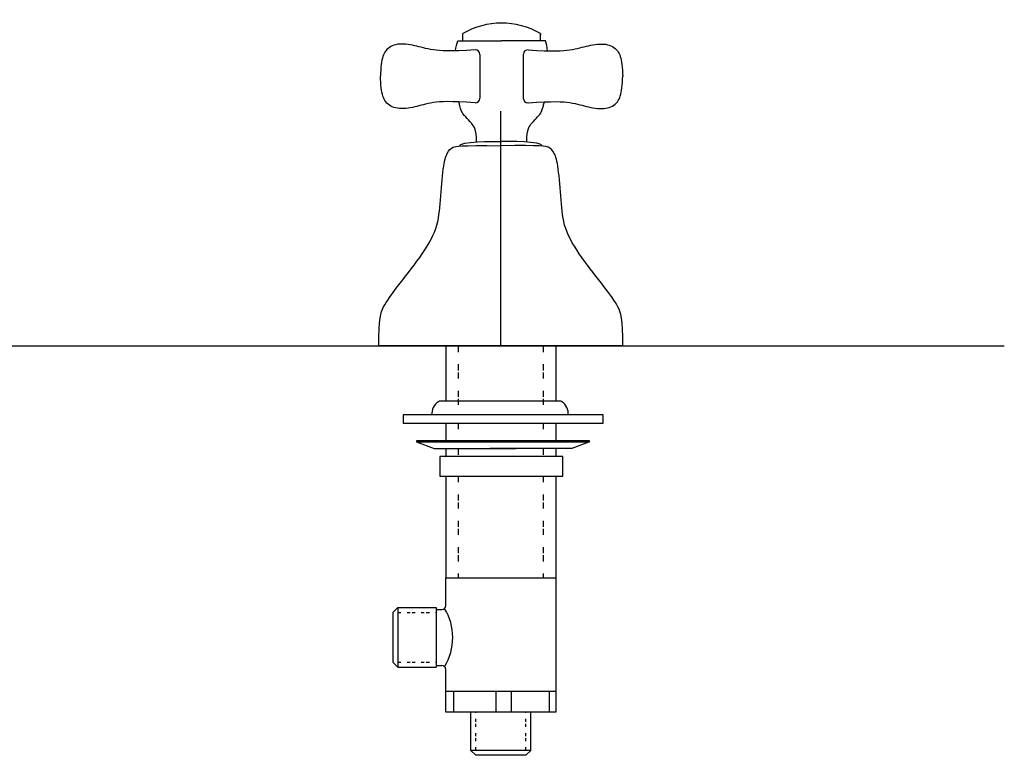
# Model space of a CAD drawing. Units: inches. Extents: x 6 to 146, y 15 to 86.
# Drawn here: x 97 to 146, y 33 to 70 of the extents above; entities that cross this region are included whole.
import ezdxf

# ---------------------------------------------------------------- set-up
doc = ezdxf.new("R2010")
doc.units = ezdxf.units.IN
doc.header["$MEASUREMENT"] = 0
for name, pattern in [('AI-Linetype-13', [1.222434, 0.305193, -0.610385, 0.305193, -0.001663]), ('AI-Linetype-14', [1.222434, 0.305193, -0.610385, 0.305193, -0.001663]), ('AI-Linetype-15', [1.222434, 0.305193, -0.610385, 0.305193, -0.001663]), ('AI-Linetype-16', [1.222434, 0.305193, -0.610385, 0.305193, -0.001663]), ('AI-Linetype-17', [1.222434, 0.305193, -0.610385, 0.305193, -0.001663]), ('AI-Linetype-18', [1.222434, 0.305193, -0.610385, 0.305193, -0.001663]), ('AI-Linetype-19', [1.222434, 0.305193, -0.610385, 0.305193, -0.001663]), ('AI-Linetype-20', [1.222434, 0.305193, -0.610385, 0.305193, -0.001663]), ('AI-Linetype-21', [0.612048, 0.152596, -0.305193, 0.152596, -0.001663]), ('AI-Linetype-22', [0.612048, 0.152596, -0.305193, 0.152596, -0.001663]), ('AI-Linetype-23', [0.612048, 0.152596, -0.305193, 0.152596, -0.001663]), ('AI-Linetype-24', [0.612048, 0.152596, -0.305193, 0.152596, -0.001663])]:
    doc.linetypes.add(name, pattern=pattern)
doc.layers.add('cuerpo', color=7, linetype='Continuous')

# ---------------------------------------------------------------- blocks, each defined once
blk = doc.blocks.new('block 95')
at = {"layer": 'cuerpo', "color": 7, "lineweight": 25, "true_color": 0xffffff}
blk.add_lwpolyline([(126.988, 53.926), (114.78, 53.926)], dxfattribs=at)
blk = doc.blocks.new('block 96')
at = {"layer": 'cuerpo', "color": 7, "lineweight": 25, "true_color": 0xffffff}
blk.add_open_spline([(126.988, 53.926), (126.98, 55.308), (126.896, 55.584), (126.742, 55.878), (126.588, 56.172), (126.364, 56.483), (126.041, 56.903), (125.717, 57.322), (125.293, 57.85), (124.937, 58.354), (124.581, 58.857), (124.294, 59.337), (124.133, 59.801), (123.974, 60.264), (123.942, 60.712), (123.902, 61.235), (123.862, 61.759), (123.814, 62.358), (123.758, 62.77), (123.702, 63.182), (123.638, 63.406), (123.558, 63.561), (123.478, 63.717), (123.382, 63.805), (123.256, 63.867), (123.13, 63.929), (122.974, 63.965), (120.884, 63.939)], degree=3, knots=[0, 0, 0, 0, 1, 1, 1, 2, 2, 2, 3, 3, 3, 4, 4, 4, 5, 5, 5, 6, 6, 6, 7, 7, 7, 8, 8, 8, 9, 9, 9, 9], dxfattribs=at)
blk = doc.blocks.new('block 97')
at = {"layer": 'cuerpo', "color": 7, "lineweight": 25, "true_color": 0xffffff}
blk.add_lwpolyline([(120.884, 53.926), (120.884, 65.668)], dxfattribs=at)
blk = doc.blocks.new('block 98')
at = {"layer": 'cuerpo', "color": 7, "lineweight": 25, "true_color": 0xffffff}
blk.add_open_spline([(114.78, 53.926), (114.788, 55.308), (114.872, 55.584), (115.026, 55.878), (115.18, 56.172), (115.404, 56.483), (115.728, 56.903), (116.051, 57.322), (116.475, 57.85), (116.831, 58.354), (117.187, 58.857), (117.475, 59.337), (117.635, 59.801), (117.795, 60.264), (117.826, 60.712), (117.867, 61.235), (117.907, 61.759), (117.955, 62.358), (118.01, 62.77), (118.067, 63.182), (118.13, 63.406), (118.211, 63.561), (118.29, 63.717), (118.386, 63.805), (118.512, 63.867), (118.638, 63.929), (118.794, 63.965), (120.884, 63.939)], degree=3, knots=[0, 0, 0, 0, 1, 1, 1, 2, 2, 2, 3, 3, 3, 4, 4, 4, 5, 5, 5, 6, 6, 6, 7, 7, 7, 8, 8, 8, 9, 9, 9, 9], dxfattribs=at)
blk = doc.blocks.new('block 99')
at = {"layer": 'cuerpo', "color": 7, "lineweight": 25, "true_color": 0xffffff}
blk.add_open_spline([(122.963, 63.927), (122.963, 64.172), (121.227, 64.157), (120.884, 64.156)], degree=3, dxfattribs=at)
blk = doc.blocks.new('block 100')
at = {"layer": 'cuerpo', "color": 7, "lineweight": 25, "true_color": 0xffffff}
blk.add_open_spline([(118.805, 63.927), (118.805, 64.172), (120.541, 64.157), (120.884, 64.156)], degree=3, dxfattribs=at)
blk = doc.blocks.new('block 101')
at = {"layer": 'cuerpo', "color": 7, "lineweight": 25, "true_color": 0xffffff}
blk.add_open_spline([(122.182, 64.128), (122.182, 64.784), (122.325, 64.941), (122.437, 65.066), (122.548, 65.191), (122.627, 65.284), (122.721, 65.379), (122.815, 65.473), (122.922, 65.569), (123.014, 65.936), (123.029, 65.996), (123.043, 66.063), (123.057, 66.136)], degree=3, knots=[0, 0, 0, 0, 1, 1, 1, 2, 2, 2, 3, 3, 3, 4, 4, 4, 4], dxfattribs=at)
blk = doc.blocks.new('block 102')
at = {"layer": 'cuerpo', "color": 7, "lineweight": 25, "true_color": 0xffffff}
blk.add_open_spline([(123.227, 68.688), (123.206, 68.867), (123.17, 69.037), (123.114, 69.192)], degree=3, dxfattribs=at)
blk = doc.blocks.new('block 103')
at = {"layer": 'cuerpo', "color": 7, "lineweight": 25, "true_color": 0xffffff}
blk.add_open_spline([(122.255, 66.091), (123.508, 66.178), (123.975, 66.151), (124.337, 66.096), (124.72, 66.038), (124.985, 65.948), (125.274, 65.883), (125.562, 65.819), (125.876, 65.778), (126.131, 65.816), (126.386, 65.854), (126.583, 65.971), (126.713, 66.136), (126.843, 66.302), (126.905, 66.517), (126.943, 66.83), (126.965, 67.006), (126.978, 67.212), (126.983, 67.415)], degree=3, knots=[0, 0, 0, 0, 1, 1, 1, 2, 2, 2, 3, 3, 3, 4, 4, 4, 5, 5, 5, 6, 6, 6, 6], dxfattribs=at)
blk = doc.blocks.new('block 104')
at = {"layer": 'cuerpo', "color": 7, "lineweight": 25, "true_color": 0xffffff}
blk.add_open_spline([(122.255, 68.739), (123.508, 68.652), (123.975, 68.679), (124.337, 68.734), (124.72, 68.792), (124.985, 68.881), (125.274, 68.946), (125.562, 69.011), (125.876, 69.051), (126.131, 69.014), (126.386, 68.975), (126.583, 68.859), (126.713, 68.693), (126.843, 68.528), (126.905, 68.313), (126.943, 68), (126.965, 67.824), (126.978, 67.618), (126.983, 67.415)], degree=3, knots=[0, 0, 0, 0, 1, 1, 1, 2, 2, 2, 3, 3, 3, 4, 4, 4, 5, 5, 5, 6, 6, 6, 6], dxfattribs=at)
blk = doc.blocks.new('block 105')
at = {"layer": 'cuerpo', "color": 7, "lineweight": 25, "true_color": 0xffffff}
blk.add_lwpolyline([(122.012, 68.512), (122.012, 66.317)], dxfattribs=at)
blk = doc.blocks.new('block 106')
at = {"layer": 'cuerpo', "color": 7, "lineweight": 25, "true_color": 0xffffff}
blk.add_open_spline([(122.255, 68.739), (122.13, 68.747), (122.021, 68.653), (122.013, 68.528), (122.012, 68.523), (122.012, 68.517), (122.012, 68.512)], degree=3, knots=[0, 0, 0, 0, 1, 1, 1, 2, 2, 2, 2], dxfattribs=at)
blk = doc.blocks.new('block 107')
at = {"layer": 'cuerpo', "color": 7, "lineweight": 25, "true_color": 0xffffff}
blk.add_open_spline([(122.012, 66.317), (122.012, 66.192), (122.114, 66.091), (122.239, 66.091), (122.244, 66.091), (122.25, 66.091), (122.255, 66.091)], degree=3, knots=[0, 0, 0, 0, 1, 1, 1, 2, 2, 2, 2], dxfattribs=at)
blk = doc.blocks.new('block 108')
at = {"layer": 'cuerpo', "color": 7, "lineweight": 25, "true_color": 0xffffff}
blk.add_lwpolyline([(123.114, 69.192), (120.927, 69.192)], dxfattribs=at)
blk = doc.blocks.new('block 109')
at = {"layer": 'cuerpo', "color": 7, "lineweight": 25, "true_color": 0xffffff}
blk.add_open_spline([(119.671, 64.128), (119.671, 64.784), (119.528, 64.941), (119.416, 65.066), (119.305, 65.191), (119.226, 65.284), (119.132, 65.379), (119.039, 65.473), (118.931, 65.569), (118.839, 65.936), (118.824, 65.996), (118.81, 66.063), (118.796, 66.136)], degree=3, knots=[0, 0, 0, 0, 1, 1, 1, 2, 2, 2, 3, 3, 3, 4, 4, 4, 4], dxfattribs=at)
blk = doc.blocks.new('block 110')
at = {"layer": 'cuerpo', "color": 7, "lineweight": 25, "true_color": 0xffffff}
blk.add_open_spline([(118.626, 68.688), (118.647, 68.867), (118.683, 69.037), (118.739, 69.192)], degree=3, dxfattribs=at)
blk = doc.blocks.new('block 111')
at = {"layer": 'cuerpo', "color": 7, "lineweight": 25, "true_color": 0xffffff}
blk.add_open_spline([(119.598, 66.091), (118.345, 66.178), (117.878, 66.151), (117.516, 66.096), (117.133, 66.038), (116.868, 65.948), (116.58, 65.883), (116.291, 65.819), (115.977, 65.778), (115.722, 65.816), (115.467, 65.854), (115.27, 65.971), (115.14, 66.136), (115.01, 66.302), (114.948, 66.517), (114.91, 66.83), (114.888, 67.006), (114.875, 67.212), (114.87, 67.415)], degree=3, knots=[0, 0, 0, 0, 1, 1, 1, 2, 2, 2, 3, 3, 3, 4, 4, 4, 5, 5, 5, 6, 6, 6, 6], dxfattribs=at)
blk = doc.blocks.new('block 112')
at = {"layer": 'cuerpo', "color": 7, "lineweight": 25, "true_color": 0xffffff}
blk.add_open_spline([(119.598, 68.739), (118.345, 68.652), (117.878, 68.679), (117.516, 68.734), (117.133, 68.792), (116.868, 68.881), (116.58, 68.946), (116.291, 69.011), (115.977, 69.051), (115.722, 69.014), (115.467, 68.975), (115.27, 68.859), (115.14, 68.693), (115.01, 68.528), (114.948, 68.313), (114.91, 68), (114.888, 67.824), (114.875, 67.618), (114.87, 67.415)], degree=3, knots=[0, 0, 0, 0, 1, 1, 1, 2, 2, 2, 3, 3, 3, 4, 4, 4, 5, 5, 5, 6, 6, 6, 6], dxfattribs=at)
blk = doc.blocks.new('block 113')
at = {"layer": 'cuerpo', "color": 7, "lineweight": 25, "true_color": 0xffffff}
blk.add_lwpolyline([(119.841, 68.512), (119.841, 66.317)], dxfattribs=at)
blk = doc.blocks.new('block 114')
at = {"layer": 'cuerpo', "color": 7, "lineweight": 25, "true_color": 0xffffff}
blk.add_open_spline([(119.841, 68.512), (119.841, 68.637), (119.739, 68.739), (119.614, 68.739), (119.609, 68.739), (119.603, 68.739), (119.598, 68.739)], degree=3, knots=[0, 0, 0, 0, 1, 1, 1, 2, 2, 2, 2], dxfattribs=at)
blk = doc.blocks.new('block 115')
at = {"layer": 'cuerpo', "color": 7, "lineweight": 25, "true_color": 0xffffff}
blk.add_open_spline([(119.598, 66.091), (119.723, 66.082), (119.832, 66.177), (119.84, 66.302), (119.841, 66.307), (119.841, 66.313), (119.841, 66.317)], degree=3, knots=[0, 0, 0, 0, 1, 1, 1, 2, 2, 2, 2], dxfattribs=at)
blk = doc.blocks.new('block 116')
at = {"layer": 'cuerpo', "color": 7, "lineweight": 25, "true_color": 0xffffff}
blk.add_lwpolyline([(118.739, 69.192), (120.927, 69.192)], dxfattribs=at)
blk = doc.blocks.new('block 117')
at = {"layer": 'cuerpo', "color": 7, "lineweight": 25, "true_color": 0xffffff}
blk.add_lwpolyline([(122.869, 69.194), (122.869, 69.553), (122.869, 69.481)], dxfattribs=at)
blk = doc.blocks.new('block 118')
at = {"layer": 'cuerpo', "color": 7, "lineweight": 25, "true_color": 0xffffff}
blk.add_lwpolyline([(118.984, 69.2), (118.984, 69.553)], dxfattribs=at)
blk = doc.blocks.new('block 119')
at = {"layer": 'cuerpo', "color": 7, "lineweight": 25, "true_color": 0xffffff}
blk.add_open_spline([(122.869, 69.553), (121.667, 70.245), (120.187, 70.245), (118.984, 69.553)], degree=3, dxfattribs=at)
blk = doc.blocks.new('block 120')
at = {"layer": 'cuerpo', "color": 7, "lineweight": 25, "true_color": 0xffffff}
blk.add_lwpolyline([(123.631, 53.926), (118.137, 53.926)], dxfattribs=at)
blk = doc.blocks.new('block 121')
at = {"layer": 'cuerpo', "color": 7, "lineweight": 25, "true_color": 0xffffff}
blk.add_lwpolyline([(118.137, 53.926), (118.137, 51.169)], dxfattribs=at)
blk = doc.blocks.new('block 122')
at = {"layer": 'cuerpo', "color": 7, "lineweight": 25, "true_color": 0xffffff}
blk.add_lwpolyline([(118.137, 50.069), (118.137, 49.178)], dxfattribs=at)
blk = doc.blocks.new('block 123')
at = {"layer": 'cuerpo', "color": 7, "lineweight": 25, "true_color": 0xffffff}
blk.add_lwpolyline([(118.137, 48.792), (118.137, 48.394)], dxfattribs=at)
blk = doc.blocks.new('block 124')
at = {"layer": 'cuerpo', "color": 7, "lineweight": 25, "true_color": 0xffffff}
blk.add_lwpolyline([(118.137, 47.422), (118.137, 42.329)], dxfattribs=at)
blk = doc.blocks.new('block 125')
at = {"layer": 'cuerpo', "color": 7, "lineweight": 25, "true_color": 0xffffff}
blk.add_lwpolyline([(123.631, 53.926), (123.631, 51.169)], dxfattribs=at)
blk = doc.blocks.new('block 126')
at = {"layer": 'cuerpo', "color": 7, "lineweight": 25, "true_color": 0xffffff}
blk.add_lwpolyline([(123.631, 50.069), (123.631, 49.178)], dxfattribs=at)
blk = doc.blocks.new('block 127')
at = {"layer": 'cuerpo', "color": 7, "lineweight": 25, "true_color": 0xffffff}
blk.add_lwpolyline([(123.631, 48.792), (123.631, 48.394)], dxfattribs=at)
blk = doc.blocks.new('block 128')
at = {"layer": 'cuerpo', "color": 7, "lineweight": 25, "true_color": 0xffffff}
blk.add_lwpolyline([(123.631, 47.422), (123.631, 42.329)], dxfattribs=at)
blk = doc.blocks.new('block 129')
at = {"layer": 'cuerpo', "color": 7, "lineweight": 25, "true_color": 0xffffff}
blk.add_lwpolyline([(118.137, 42.329), (123.631, 42.329)], dxfattribs=at)
blk = doc.blocks.new('block 130')
at = {"layer": 'cuerpo', "color": 7, "linetype": 'AI-Linetype-13', "lineweight": 25, "true_color": 0xffffff}
blk.add_lwpolyline([(123.005, 53.926), (123.005, 50.479)], dxfattribs=at)
blk = doc.blocks.new('block 131')
at = {"layer": 'cuerpo', "color": 7, "linetype": 'AI-Linetype-14', "lineweight": 25, "true_color": 0xffffff}
blk.add_lwpolyline([(123.005, 50.069), (123.005, 49.178)], dxfattribs=at)
blk = doc.blocks.new('block 132')
at = {"layer": 'cuerpo', "color": 7, "linetype": 'AI-Linetype-15', "lineweight": 25, "true_color": 0xffffff}
blk.add_lwpolyline([(123.005, 48.792), (123.005, 48.394)], dxfattribs=at)
blk = doc.blocks.new('block 133')
at = {"layer": 'cuerpo', "color": 7, "linetype": 'AI-Linetype-16', "lineweight": 25, "true_color": 0xffffff}
blk.add_lwpolyline([(123.005, 47.422), (123.005, 42.329)], dxfattribs=at)
blk = doc.blocks.new('block 134')
at = {"layer": 'cuerpo', "color": 7, "linetype": 'AI-Linetype-17', "lineweight": 25, "true_color": 0xffffff}
blk.add_lwpolyline([(118.758, 53.926), (118.758, 50.479)], dxfattribs=at)
blk = doc.blocks.new('block 135')
at = {"layer": 'cuerpo', "color": 7, "linetype": 'AI-Linetype-18', "lineweight": 25, "true_color": 0xffffff}
blk.add_lwpolyline([(118.758, 50.069), (118.758, 49.178)], dxfattribs=at)
blk = doc.blocks.new('block 136')
at = {"layer": 'cuerpo', "color": 7, "linetype": 'AI-Linetype-19', "lineweight": 25, "true_color": 0xffffff}
blk.add_lwpolyline([(118.758, 48.792), (118.758, 48.394)], dxfattribs=at)
blk = doc.blocks.new('block 137')
at = {"layer": 'cuerpo', "color": 7, "linetype": 'AI-Linetype-20', "lineweight": 25, "true_color": 0xffffff}
blk.add_lwpolyline([(118.758, 47.422), (118.758, 42.329)], dxfattribs=at)
blk = doc.blocks.new('block 138')
at = {"layer": 'cuerpo', "color": 7, "lineweight": 25, "true_color": 0xffffff}
blk.add_lwpolyline([(123.631, 42.329), (123.631, 35.614)], dxfattribs=at)
blk = doc.blocks.new('block 139')
at = {"layer": 'cuerpo', "color": 7, "lineweight": 25, "true_color": 0xffffff}
blk.add_lwpolyline([(123.631, 35.614), (118.137, 35.614)], dxfattribs=at)
blk = doc.blocks.new('block 140')
at = {"layer": 'cuerpo', "color": 7, "lineweight": 25, "true_color": 0xffffff}
blk.add_lwpolyline([(118.137, 35.614), (118.137, 37.743)], dxfattribs=at)
blk = doc.blocks.new('block 141')
at = {"layer": 'cuerpo', "color": 7, "lineweight": 25, "true_color": 0xffffff}
blk.add_lwpolyline([(118.137, 40.945), (118.137, 42.329)], dxfattribs=at)
blk = doc.blocks.new('block 142')
at = {"layer": 'cuerpo', "color": 7, "lineweight": 25, "true_color": 0xffffff}
blk.add_lwpolyline([(123.631, 36.648), (118.137, 36.648)], dxfattribs=at)
blk = doc.blocks.new('block 143')
at = {"layer": 'cuerpo', "color": 7, "lineweight": 25, "true_color": 0xffffff}
blk.add_lwpolyline([(123.31, 36.648), (123.31, 35.614)], dxfattribs=at)
blk = doc.blocks.new('block 144')
at = {"layer": 'cuerpo', "color": 7, "lineweight": 25, "true_color": 0xffffff}
blk.add_lwpolyline([(118.521, 36.648), (118.521, 35.614)], dxfattribs=at)
blk = doc.blocks.new('block 145')
at = {"layer": 'cuerpo', "color": 7, "lineweight": 25, "true_color": 0xffffff}
blk.add_lwpolyline([(121.397, 36.648), (121.397, 35.614)], dxfattribs=at)
blk = doc.blocks.new('block 146')
at = {"layer": 'cuerpo', "color": 7, "lineweight": 25, "true_color": 0xffffff}
blk.add_lwpolyline([(120.634, 36.648), (120.634, 35.614)], dxfattribs=at)
blk = doc.blocks.new('block 147')
at = {"layer": 'cuerpo', "color": 7, "lineweight": 25, "true_color": 0xffffff}
blk.add_lwpolyline([(122.131, 33.454), (119.638, 33.454)], dxfattribs=at)
blk = doc.blocks.new('block 148')
at = {"layer": 'cuerpo', "color": 7, "lineweight": 25, "true_color": 0xffffff}
blk.add_lwpolyline([(122.38, 33.703), (122.38, 35.614)], dxfattribs=at)
blk = doc.blocks.new('block 149')
at = {"layer": 'cuerpo', "color": 7, "lineweight": 25, "true_color": 0xffffff}
blk.add_lwpolyline([(119.389, 33.703), (119.389, 35.614)], dxfattribs=at)
blk = doc.blocks.new('block 150')
at = {"layer": 'cuerpo', "color": 7, "lineweight": 25, "true_color": 0xffffff}
blk.add_lwpolyline([(122.38, 33.703), (119.389, 33.703)], dxfattribs=at)
blk = doc.blocks.new('block 151')
at = {"layer": 'cuerpo', "color": 7, "linetype": 'AI-Linetype-21', "lineweight": 25, "true_color": 0xffffff}
blk.add_lwpolyline([(119.638, 33.703), (119.638, 35.614)], dxfattribs=at)
blk = doc.blocks.new('block 152')
at = {"layer": 'cuerpo', "color": 7, "linetype": 'AI-Linetype-22', "lineweight": 25, "true_color": 0xffffff}
blk.add_lwpolyline([(122.131, 33.703), (122.131, 35.614)], dxfattribs=at)
blk = doc.blocks.new('block 153')
at = {"layer": 'cuerpo', "color": 7, "lineweight": 25, "true_color": 0xffffff}
blk.add_lwpolyline([(122.38, 33.703), (122.131, 33.454)], dxfattribs=at)
blk = doc.blocks.new('block 154')
at = {"layer": 'cuerpo', "color": 7, "lineweight": 25, "true_color": 0xffffff}
blk.add_lwpolyline([(119.389, 33.703), (119.638, 33.454)], dxfattribs=at)
blk = doc.blocks.new('block 155')
at = {"layer": 'cuerpo', "color": 7, "lineweight": 25, "true_color": 0xffffff}
blk.add_lwpolyline([(122.379, 35.614), (119.389, 35.614)], dxfattribs=at)
blk = doc.blocks.new('block 156')
at = {"layer": 'cuerpo', "color": 7, "lineweight": 25, "true_color": 0xffffff}
blk.add_open_spline([(118.137, 37.743), (118.137, 37.855), (118.046, 37.947), (117.934, 37.947)], degree=3, dxfattribs=at)
blk = doc.blocks.new('block 157')
at = {"layer": 'cuerpo', "color": 7, "lineweight": 25, "true_color": 0xffffff}
blk.add_open_spline([(117.934, 40.742), (118.046, 40.742), (118.137, 40.833), (118.137, 40.945)], degree=3, dxfattribs=at)
blk = doc.blocks.new('block 158')
at = {"layer": 'cuerpo', "color": 7, "lineweight": 25, "true_color": 0xffffff}
blk.add_lwpolyline([(115.492, 40.604), (115.492, 38.112)], dxfattribs=at)
blk = doc.blocks.new('block 159')
at = {"layer": 'cuerpo', "color": 7, "lineweight": 25, "true_color": 0xffffff}
blk.add_lwpolyline([(115.741, 40.853), (117.653, 40.853)], dxfattribs=at)
blk = doc.blocks.new('block 160')
at = {"layer": 'cuerpo', "color": 7, "lineweight": 25, "true_color": 0xffffff}
blk.add_lwpolyline([(115.741, 37.863), (117.653, 37.863)], dxfattribs=at)
blk = doc.blocks.new('block 161')
at = {"layer": 'cuerpo', "color": 7, "lineweight": 25, "true_color": 0xffffff}
blk.add_lwpolyline([(115.741, 40.853), (115.741, 37.863)], dxfattribs=at)
blk = doc.blocks.new('block 162')
at = {"layer": 'cuerpo', "color": 7, "linetype": 'AI-Linetype-23', "lineweight": 25, "true_color": 0xffffff}
blk.add_lwpolyline([(115.741, 38.112), (117.653, 38.112)], dxfattribs=at)
blk = doc.blocks.new('block 163')
at = {"layer": 'cuerpo', "color": 7, "linetype": 'AI-Linetype-24', "lineweight": 25, "true_color": 0xffffff}
blk.add_lwpolyline([(115.741, 40.604), (117.653, 40.604)], dxfattribs=at)
blk = doc.blocks.new('block 164')
at = {"layer": 'cuerpo', "color": 7, "lineweight": 25, "true_color": 0xffffff}
blk.add_lwpolyline([(115.741, 40.853), (115.492, 40.604)], dxfattribs=at)
blk = doc.blocks.new('block 165')
at = {"layer": 'cuerpo', "color": 7, "lineweight": 25, "true_color": 0xffffff}
blk.add_lwpolyline([(115.741, 37.863), (115.492, 38.112)], dxfattribs=at)
blk = doc.blocks.new('block 166')
at = {"layer": 'cuerpo', "color": 7, "lineweight": 25, "true_color": 0xffffff}
blk.add_lwpolyline([(117.653, 40.853), (117.653, 37.863)], dxfattribs=at)
blk = doc.blocks.new('block 167')
at = {"layer": 'cuerpo', "color": 7, "lineweight": 25, "true_color": 0xffffff}
blk.add_lwpolyline([(117.653, 40.742), (117.946, 40.742)], dxfattribs=at)
blk = doc.blocks.new('block 168')
at = {"layer": 'cuerpo', "color": 7, "lineweight": 25, "true_color": 0xffffff}
blk.add_lwpolyline([(117.653, 37.947), (117.934, 37.947)], dxfattribs=at)
blk = doc.blocks.new('block 169')
at = {"layer": 'cuerpo', "color": 7, "lineweight": 25, "true_color": 0xffffff}
blk.add_open_spline([(118.078, 37.887), (118.617, 38.784), (118.617, 39.905), (118.078, 40.801)], degree=3, dxfattribs=at)
blk = doc.blocks.new('block 170')
at = {"layer": 'cuerpo', "color": 7, "lineweight": 25, "true_color": 0xffffff}
blk.add_lwpolyline([(123.986, 48.394), (117.83, 48.394), (117.83, 47.422), (123.986, 47.422), (123.986, 48.394)], dxfattribs=at)
blk = doc.blocks.new('block 171')
at = {"layer": 'cuerpo', "color": 7, "lineweight": 25, "true_color": 0xffffff}
blk.add_lwpolyline([(125.317, 49.178), (116.669, 49.178), (116.669, 49.132), (125.317, 49.132), (125.317, 49.178)], dxfattribs=at)
blk = doc.blocks.new('block 172')
at = {"layer": 'cuerpo', "color": 7, "lineweight": 25, "true_color": 0xffffff}
blk.add_lwpolyline([(125.317, 49.132), (124.435, 48.792)], dxfattribs=at)
blk = doc.blocks.new('block 173')
at = {"layer": 'cuerpo', "color": 7, "lineweight": 25, "true_color": 0xffffff}
blk.add_lwpolyline([(124.435, 48.792), (120.348, 48.792)], dxfattribs=at)
blk = doc.blocks.new('block 174')
at = {"layer": 'cuerpo', "color": 7, "lineweight": 25, "true_color": 0xffffff}
blk.add_lwpolyline([(116.669, 49.132), (117.551, 48.792)], dxfattribs=at)
blk = doc.blocks.new('block 175')
at = {"layer": 'cuerpo', "color": 7, "lineweight": 25, "true_color": 0xffffff}
blk.add_lwpolyline([(117.551, 48.792), (121.638, 48.792)], dxfattribs=at)
blk = doc.blocks.new('block 176')
at = {"layer": 'cuerpo', "color": 7, "lineweight": 25, "true_color": 0xffffff}
blk.add_lwpolyline([(125.996, 50.479), (116.007, 50.479), (116.007, 50.069), (125.996, 50.069), (125.996, 50.479)], dxfattribs=at)
blk = doc.blocks.new('block 177')
at = {"layer": 'cuerpo', "color": 7, "lineweight": 25, "true_color": 0xffffff}
blk.add_lwpolyline([(123.824, 51.169), (117.875, 51.169)], dxfattribs=at)
blk = doc.blocks.new('block 178')
at = {"layer": 'cuerpo', "color": 7, "lineweight": 25, "true_color": 0xffffff}
blk.add_open_spline([(124.259, 50.479), (124.281, 50.741), (124.156, 50.995), (123.934, 51.137)], degree=3, dxfattribs=at)
blk = doc.blocks.new('block 179')
at = {"layer": 'cuerpo', "color": 7, "lineweight": 25, "true_color": 0xffffff}
blk.add_open_spline([(123.934, 51.137), (123.901, 51.158), (123.863, 51.169), (123.824, 51.169)], degree=3, dxfattribs=at)
blk = doc.blocks.new('block 180')
at = {"layer": 'cuerpo', "color": 7, "lineweight": 25, "true_color": 0xffffff}
blk.add_open_spline([(117.765, 51.137), (117.543, 50.995), (117.418, 50.741), (117.44, 50.479)], degree=3, dxfattribs=at)
blk = doc.blocks.new('block 181')
at = {"layer": 'cuerpo', "color": 7, "lineweight": 25, "true_color": 0xffffff}
blk.add_open_spline([(117.875, 51.169), (117.836, 51.169), (117.798, 51.158), (117.765, 51.137)], degree=3, dxfattribs=at)
blk = doc.blocks.new('block 331')
at = {"layer": 'cuerpo', "color": 7, "lineweight": 25, "true_color": 0xffffff}
blk.add_lwpolyline([(6.164, 53.926), (146.062, 53.926)], dxfattribs=at)

msp = doc.modelspace()

# ---------------------------------------------------------------- block references
at = {"layer": 'cuerpo'}
for name in ['block 119', 'block 118', 'block 117', 'block 112', 'block 110', 'block 116', 'block 108', 'block 104', 'block 102', 'block 114', 'block 113', 'block 106', 'block 105', 'block 111', 'block 103', 'block 109', 'block 115', 'block 107', 'block 101', 'block 97', 'block 100', 'block 99', 'block 98', 'block 96', 'block 331', 'block 95', 'block 120', 'block 121', 'block 134', 'block 130', 'block 125', 'block 180', 'block 181', 'block 177', 'block 179', 'block 178', 'block 176', 'block 122', 'block 135', 'block 131', 'block 126', 'block 171', 'block 174', 'block 175', 'block 123', 'block 136', 'block 173', 'block 132', 'block 127', 'block 172', 'block 170', 'block 124', 'block 137', 'block 133', 'block 128', 'block 129', 'block 141', 'block 138', 'block 157', 'block 164', 'block 158', 'block 159', 'block 161', 'block 163', 'block 166', 'block 167', 'block 169', 'block 165', 'block 162', 'block 168', 'block 156', 'block 160', 'block 140', 'block 142', 'block 144', 'block 146', 'block 145', 'block 143', 'block 139', 'block 149', 'block 155', 'block 151', 'block 152', 'block 148', 'block 150', 'block 154', 'block 153', 'block 147']:
    msp.add_blockref(name, (0, 0), dxfattribs=at)

doc.saveas('drawing.dxf')
